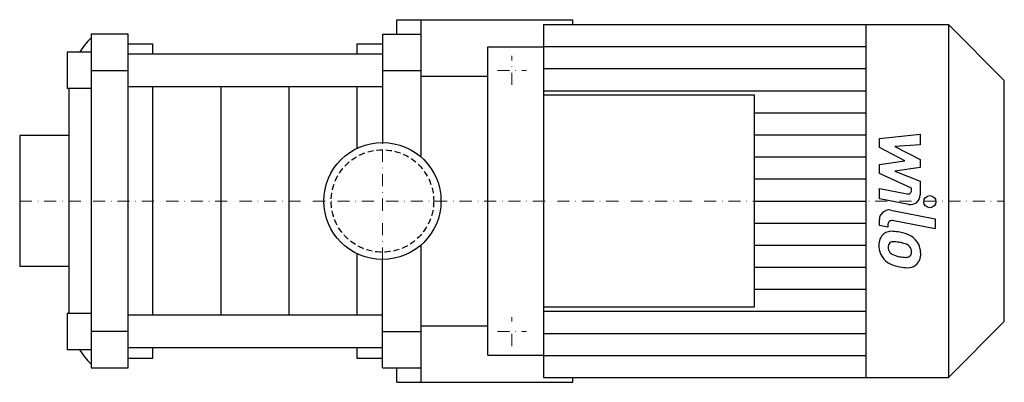
# Model space of a CAD drawing. Extents: x -150 to 257, y -75 to 75.
import ezdxf

# ---------------------------------------------------------------- set-up
doc = ezdxf.new("R2010")
doc.units = 0
doc.header["$LTSCALE"] = 10
doc.linetypes.add('DASHDOT', pattern=[1, 0.5, -0.25, 0, -0.25])
doc.linetypes.add('HIDDEN', pattern=[0.375, 0.25, -0.125])
doc.layers.get('0').update_dxf_attribs({"color": 124})
doc.layers.add('CP_AXIS', color=143, linetype='DASHDOT', lineweight=18)
doc.layers.add('CP_DETAL', color=33, linetype='Continuous')
doc.layers.add('cp_hidde', color=203, linetype='HIDDEN')

msp = doc.modelspace()

# ---------------------------------------------------------------- linework, layer by layer
for p, q in [((6, 69), (6, 75)), ((6, 75), (78.7, 75)), ((16, 18.16), (16, 75)), ((78.7, 73), (78.7, 75)), ((66.58, 73), (66.58, -73)), ((66.58, 73), (233.92, 73)), ((199.87, -73), (199.87, 73)), ((233.92, 73), (233.92, -73)), ((257, 49.83), (233.92, 73)), ((-105.09, 69), (-120.36, 69)), ((-120.36, 69), (-120.36, -69)), ((-105.09, -69), (-105.09, 69)), ((0, 69), (16, 69)), ((0, 69), (0, 24.2)), ((-130.28, 61.5), (-130.28, 46.5)), ((-120.36, 61.5), (-130.28, 61.5)), ((-105.09, 65), (-94.9, 65)), ((-94.9, 60.73), (-94.9, 65)), ((-10.6, 65), (0, 65)), ((-10.6, 65), (-10.6, 60.73)), ((43.5, -63.73), (43.5, 63.73)), ((43.5, 63.73), (66.58, 63.73)), ((199.87, -54.9), (199.87, 63)), ((0, 60.73), (-105.09, 60.73)), ((-120.36, 54), (-105.09, 54)), ((0, 54), (16, 54)), ((16, 51.68), (43.5, 51.68)), ((257, -49.83), (257, 49.83)), ((-120.36, 46.5), (-130.28, 46.5)), ((-129.53, 45.84), (-129.53, -45.84)), ((0, 47.27), (-105.09, 47.27)), ((-94.9, -47.27), (-94.9, 47.27)), ((-10.6, 47.27), (-10.6, 21.75)), ((153.83, 43.8), (66.58, 43.8)), ((153.83, -43.8), (153.83, 43.8)), ((-149.9, 27.15), (-149.9, -27.15)), ((-129.53, 27.15), (-149.9, 27.15)), ((43.5, -18.81), (43.5, 18.81)), ((16, -75), (16, -18.16)), ((-10.6, -21.75), (-10.6, -47.27)), ((0, -69), (0, -24.2)), ((-129.53, -27.15), (-149.9, -27.15)), ((66.58, -43.8), (153.83, -43.8)), ((-130.28, -46.5), (-130.28, -61.5)), ((-120.36, -46.5), (-130.28, -46.5)), ((0, -47.27), (-105.09, -47.27)), ((16, -51.68), (43.5, -51.68)), ((257, -49.83), (233.92, -73)), ((-105.09, -54), (-120.36, -54)), ((0, -54), (16, -54)), ((199.87, -55.33), (199.87, -54.9)), ((199.87, -55.34), (199.87, -55.33)), ((0, -60.73), (-105.09, -60.73)), ((-94.9, -65), (-94.9, -60.73)), ((-10.6, -60.73), (-10.6, -65)), ((-120.36, -61.5), (-130.28, -61.5)), ((-105.09, -65), (-94.9, -65)), ((-10.6, -65), (0, -65)), ((43.5, -63.73), (66.58, -63.73)), ((57.06, -63.73), (66.58, -63.73)), ((-120.36, -69), (-105.09, -69)), ((0, -69), (16, -69)), ((6, -75), (6, -69)), ((66.58, -73), (233.92, -73)), ((78.7, -75), (78.7, -73)), ((6, -75), (78.7, -75))]:
    msp.add_line(p, q)
msp.add_circle((0, 0), 24.2)
for centre, start_param, end_param in [((-99.78, 45.84), 0.764117, 1.02161), ((-99.78, 45.84), 1.548801, 1.570796), ((-99.78, -45.84), 1.570796, 1.592791), ((-99.78, -45.84), 2.119983, 2.377475)]:
    msp.add_ellipse(centre, major_axis=(0, 30), ratio=0.991741, start_param=start_param, end_param=end_param)
at = {"layer": 'CP_AXIS'}
for p, q in [((53.5, 48), (53.5, 60)), ((47.5, 54), (59.5, 54)), ((0, -24.2), (0, 24.2)), ((-149.9, 0), (257, 0)), ((53.5, -60), (53.5, -48)), ((47.5, -54), (59.5, -54))]:
    msp.add_line(p, q, dxfattribs=at)
at = {"layer": 'CP_DETAL'}
for p, q in [((66.58, 63.88), (199.87, 63.88)), ((66.58, 54.75), (199.87, 54.75)), ((-66.8, 47.27), (-66.8, -47.27)), ((-38.7, 47.27), (-38.7, -47.27)), ((66.58, 45.62), (199.87, 45.62)), ((153.83, 36.5), (199.87, 36.5)), ((153.83, 27.38), (199.87, 27.38)), ((205.37, 25.83), (222.24, 27.61)), ((205.37, 22.15), (205.37, 25.83)), ((222.24, 27.61), (222.24, 23.26)), ((215.96, 16.56), (205.37, 22.15)), ((222.24, 23.26), (211.81, 22.57)), ((211.81, 22.57), (222.24, 17.11)), ((153.83, 18.25), (199.87, 18.25)), ((205.37, 15.09), (215.96, 16.56)), ((222.24, 17.11), (222.24, 13.82)), ((205.37, 11.41), (205.37, 15.09)), ((222.24, 13.82), (211.81, 12.38)), ((211.81, 12.38), (222.24, 8.17)), ((153.83, 9.12), (199.87, 9.12)), ((218.68, 5.35), (205.37, 11.41)), ((222.24, 8.17), (222.25, 2.51)), ((205.36, 5.11), (216.9, 2.9)), ((205.36, 0.9), (205.36, 5.11)), ((218.68, 4.37), (218.68, 5.35)), ((153.83, 0), (199.87, 0)), ((217.5, -1.42), (205.36, 0.9)), ((210.13, -3.79), (228.43, -7.35)), ((205.37, -10.18), (205.37, -7.72)), ((228.43, -11.56), (210.72, -8.12)), ((228.43, -7.35), (228.43, -11.56)), ((153.83, -9.12), (199.87, -9.12)), ((208.93, -10.88), (205.37, -10.18)), ((208.93, -9.59), (208.93, -10.88)), ((153.83, -18.25), (199.87, -18.25)), ((153.83, -27.38), (199.87, -27.38)), ((153.83, -36.5), (199.87, -36.5)), ((66.58, -45.62), (199.87, -45.62)), ((66.58, -54.75), (199.87, -54.75)), ((66.58, -63.88), (199.87, -63.88))]:
    msp.add_line(p, q, dxfattribs=at)
msp.add_circle((226.2, -0.28), 2.5, dxfattribs=at)
for centre, radius, start, end in [((217.18, 4.37), 1.5, 259.1282, 0.0361), ((218.25, 2.5), 4, 259.1463, 0.1097), ((209.37, -7.72), 4, 79.0042, 180), ((210.43, -9.59), 1.5, 79.0041, 180), ((210.82, -17.97), 5.66, 129.1176, 184.2411), ((210.38, -17.77), 5.24, 83.443, 126.7902), ((209.77, -32.56), 20.03, 78.3333, 86.5259), ((211.53, -27.54), 14.78, 63.1115, 81.0742), ((214.38, -21.23), 7.86, 40.4936, 60.8647), ((214.06, -21.64), 8.38, 359.3287, 41.1984), ((213.77, -18.43), 8.6, 179.6738, 220.639), ((211.08, -18.95), 2.13, 130.254, 184.7357), ((216.39, -18.58), 7.44, 184.1845, 192.2301), ((212.07, -19.24), 3.1, 197.2372, 220.2783), ((211.24, -19.47), 2.64, 83.0647, 125.6723), ((210.76, -31.37), 14.54, 77.8511, 86.8316), ((209.52, -39.67), 22.93, 75.0104, 79.1866), ((214.55, -21.97), 4.54, 42.3225, 78.5446), ((215.55, -20.93), 3.1, 358.6944, 40.5967), ((213.56, -18.55), 8.36, 221.0023, 254.0583), ((212.57, -18.74), 3.81, 221.1381, 244.8162), ((216.01, -10.53), 12.7, 246.5302, 260.0633), ((216.78, -7.25), 16.07, 259.3761, 268.4794), ((216.42, -20.79), 2.52, 268.4755, 305.933), ((216.73, -21.39), 1.86, 308.8919, 338.6227), ((215.82, -21.07), 2.83, 339.364, 1.2833), ((216.64, -22.12), 5.81, 309.8625, 3.7877), ((218.48, -2.86), 24.8, 253.0634, 259.1605), ((217.41, -10.63), 16.98, 257.7846, 268.7587), ((217.29, -22.5), 5.11, 267.2175, 306.9176)]:
    msp.add_arc(centre, radius, start, end, dxfattribs=at)
at = {"layer": 'cp_hidde'}
msp.add_circle((0, 0), 21.2, dxfattribs=at)

doc.saveas('drawing.dxf')
